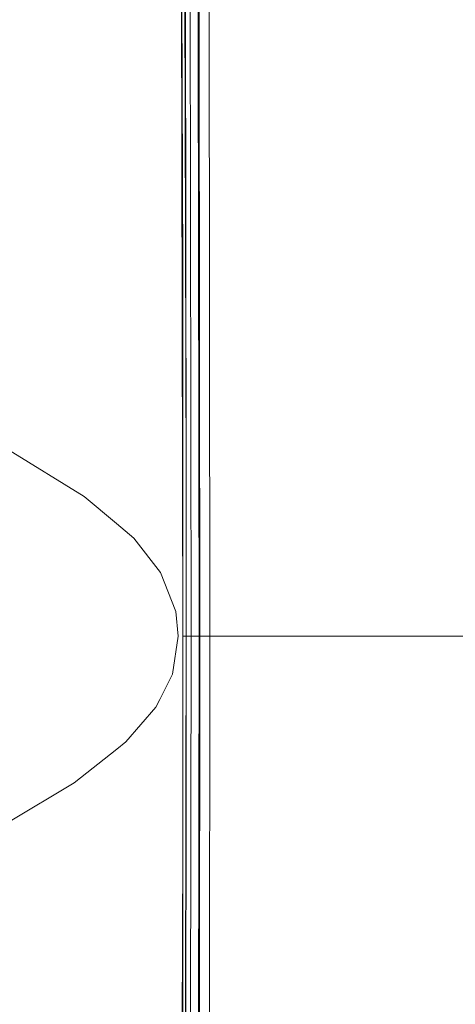
# Model space of a CAD drawing. Units: millimetres. Extents: x 835 to 10381, y -1528 to 1739.
# Drawn here: x 1048 to 1176, y -108 to 181 of the extents above; entities that cross this region are included whole.
import ezdxf

# ---------------------------------------------------------------- set-up
doc = ezdxf.new("R2010")
doc.units = ezdxf.units.MM
doc.layers.add('1', color=7, linetype='Continuous', true_color=0xffffff)

msp = doc.modelspace()

# ---------------------------------------------------------------- linework, layer by layer
at = {"layer": '1', "color": 18, "linetype": 'Continuous', "lineweight": 13}
for p, q in [((1095.252169, 300.526351), (1095.986499, 0)), ((1096.938742, 46.537925), (1096.276892, 300.493658)), ((1095.361165, 255.919783), (1095.914496, 107.959799)), ((1096.689357, 200.065255), (1096.938742, 46.537925)), ((1098.394049, 0), (1098.114623, 195.79199)), ((1100.496424, 174.117357), (1100.467814, 195.864663)), ((1100.732459, 174.593762), (1100.708617, 193.000033)), ((1103.88626, 0), (1103.657855, 193.095222)), ((1100.725306, 0), (1100.496424, 174.117357)), ((1100.961341, 0), (1100.732459, 174.593762)), ((1095.986499, 0), (1095.914496, 107.959799)), ((1066.930903, 41.131184), (1044.627799, 54.794386)), ((1096.954478, 40.449973), (1096.938742, 46.537925)), ((1066.930903, 41.131184), (1076.411856, 33.155318)), ((1096.961154, 0), (1096.954478, 40.449973)), ((1096.961154, 0), (1096.954478, 40.449973)), ((1076.411856, 33.155318), (1081.507815, 28.868537)), ((1089.420451, 18.739184), (1081.507815, 28.868537)), ((1093.859805, 7.27885), (1089.420451, 18.739184)), ((1093.859805, 7.27885), (1094.530715, 0.000475)), ((1092.863215, -11.155333), (1094.530715, 0)), ((1094.530715, 0.000475), (1094.530715, 0)), ((1095.986499, -0.000041), (1095.986499, 0)), ((1096.961154, 0), (1095.986499, 0)), ((1096.849574, -46.518762), (1096.961154, 0)), ((1096.898211, -46.523463), (1096.961154, 0)), ((1096.961154, 0), (1096.961154, 0)), ((1096.961154, 0), (1096.961154, 0)), ((1096.961154, 0), (1096.961154, 0)), ((1098.394049, 0), (1096.961154, 0)), ((1098.206066, -131.718352), (1098.394049, 0)), ((1098.394049, 0), (1100.725306, 0)), ((1100.496424, -174.117357), (1100.725306, 0)), ((1100.725306, 0), (1100.961341, 0)), ((1100.732459, -174.593762), (1100.961341, 0)), ((1100.961341, 0), (1103.88626, 0)), ((1103.88626, 0), (1103.657855, -193.06688)), ((1103.88626, 0), (1180.654658, 0)), ((1095.973147, -51.694386), (1095.986499, -0.000041)), ((1092.863215, -11.155333), (1089.160575, -18.65037)), ((1088.039531, -20.919412), (1089.160575, -18.65037)), ((1079.196585, -31.153888), (1088.039531, -20.919412)), ((1079.196585, -31.153888), (1076.5139, -33.274855)), ((1063.961638, -43.198846), (1076.5139, -33.274855)), ((1044.627799, -54.794386), (1063.961638, -43.198846)), ((1096.239222, -300.486386), (1096.849574, -46.518762)), ((1096.689357, -200.065255), (1096.898211, -46.523463)), ((1095.907344, -112.731546), (1095.973147, -51.694386)), ((1095.282687, -300.531626), (1095.942427, -62.765552)), ((1095.942427, -62.765552), (1095.907344, -112.731546))]:
    msp.add_line(p, q, dxfattribs=at)

doc.saveas('drawing.dxf')
